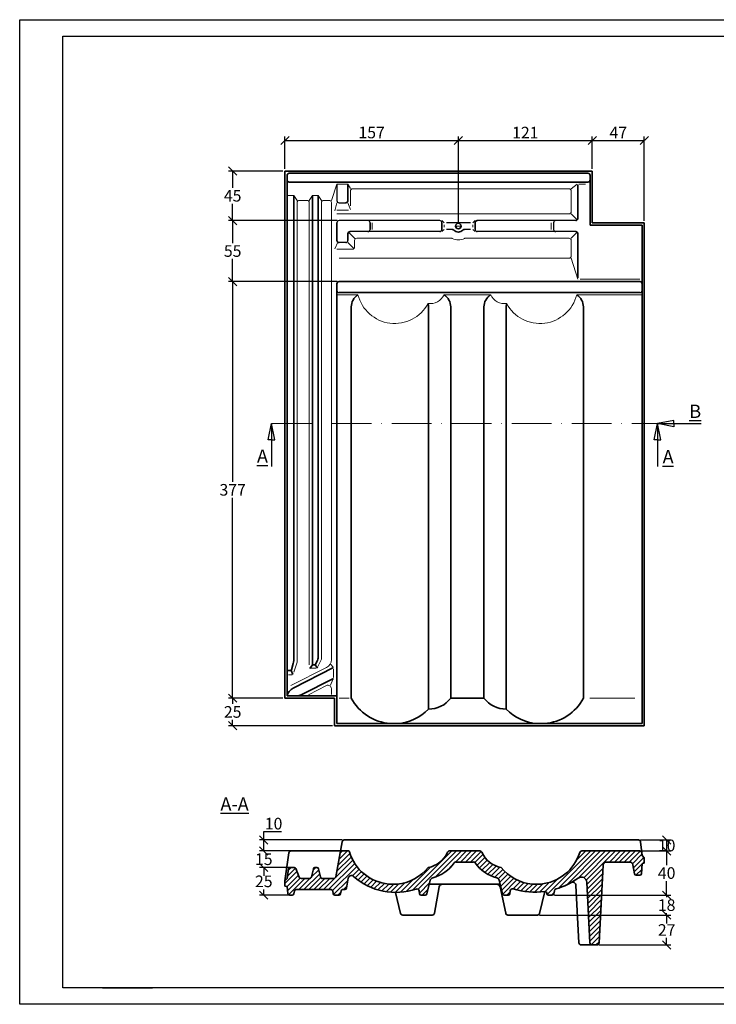
# Model space of a CAD drawing. Units: millimetres. Extents: x 0 to 420, y 0 to 297.
# Drawn here: x 0 to 210, y 0 to 297 of the extents above; entities that cross this region are included whole.
import ezdxf

# ---------------------------------------------------------------- set-up
doc = ezdxf.new("R2010")
doc.units = ezdxf.units.MM
doc.linetypes.add('ACAD_ISO10W100', pattern=[18, 12, -3, 0, -3])
doc.layers.add('035', color=5, linetype='Continuous')
doc.layers.add('07', color=7, linetype='Continuous')
doc.layers.add('ziegel', color=242, linetype='Continuous', lineweight=5)
doc.styles.get("Standard").update_dxf_attribs({"font": 'ARIAL.TTF'})
doc.dimstyles.new('DIN', dxfattribs={"dimtxt": 3.5, "dimasz": 2.5, "dimexe": 1.25, "dimexo": 0.625, "dimtad": 1, "dimtih": 1, "dimtoh": 1, "dimdec": 0, "dimlfac": 3, "dimdsep": 46, "dimtxsty": 'Standard', "dimblk": 'OBLIQUE', "dimcen": 2.5, "dimclrd": 5, "dimclre": 5, "dimclrt": 5, "dimadec": 0, "dimazin": 0, "dimtfac": 1, "dimtdec": 0, "dimtmove": 0, "dimatfit": 3, "dimfxl": 0, "dimtvp": 1, "dimtolj": 1, "dimtzin": 0, "dimarcsym": 0})

# ---------------------------------------------------------------- blocks, each defined once
blk = doc.blocks.new('_Oblique')
at = {"color": 0, "linetype": 'ByBlock', "lineweight": -2}
blk.add_line((-0.5, -0.5), (0.5, 0.5), dxfattribs=at)
blk = doc.blocks.new('*D2')
at = {"color": 5, "lineweight": -2}
for p, q in [((79.95, 251.98), (79.95, 261.81)), ((132.24, 235.38), (132.24, 261.81)), ((79.95, 260.56), (132.24, 260.56))]:
    blk.add_line(p, q, dxfattribs=at)
at = {"layer": 'Defpoints', "color": 0, "lineweight": 13}
for p in [(132.24, 260.56), (79.95, 251.35), (132.24, 234.75)]:
    blk.add_point(p, dxfattribs=at)
at = {"color": 5, "lineweight": -2, "xscale": 2.5, "yscale": 2.5, "zscale": 2.5, "rotation": 180}
blk.add_blockref('_Oblique', (79.95, 260.56), dxfattribs=at)
at = {"color": 5, "lineweight": -2, "xscale": 2.5, "yscale": 2.5, "zscale": 2.5}
blk.add_blockref('_Oblique', (132.24, 260.56), dxfattribs=at)
at = {"color": 5, "lineweight": 13, "insert": (106.09, 262.97), "char_height": 3.5, "attachment_point": 5}
blk.add_mtext('\\A1;157', dxfattribs=at)
blk = doc.blocks.new('*D3')
at = {"color": 5, "lineweight": -2}
for p, q in [((132.24, 251.98), (132.24, 261.81)), ((172.62, 251.98), (172.62, 261.81)), ((132.24, 260.56), (172.62, 260.56))]:
    blk.add_line(p, q, dxfattribs=at)
at = {"layer": 'Defpoints', "color": 0, "lineweight": 13}
for p in [(172.62, 260.56), (132.24, 251.35), (172.62, 251.35)]:
    blk.add_point(p, dxfattribs=at)
at = {"color": 5, "lineweight": -2, "xscale": 2.5, "yscale": 2.5, "zscale": 2.5, "rotation": 180}
blk.add_blockref('_Oblique', (132.24, 260.56), dxfattribs=at)
at = {"color": 5, "lineweight": -2, "xscale": 2.5, "yscale": 2.5, "zscale": 2.5}
blk.add_blockref('_Oblique', (172.62, 260.56), dxfattribs=at)
at = {"color": 5, "lineweight": 13, "insert": (152.43, 262.95), "char_height": 3.5, "attachment_point": 5}
blk.add_mtext('\\A1;121', dxfattribs=at)
blk = doc.blocks.new('*D4')
at = {"color": 5, "lineweight": -2}
for p, q in [((172.62, 251.98), (172.62, 261.81)), ((188.28, 236.31), (188.28, 261.81)), ((172.62, 260.56), (188.28, 260.56))]:
    blk.add_line(p, q, dxfattribs=at)
at = {"layer": 'Defpoints', "color": 0, "lineweight": 13}
for p in [(188.28, 260.56), (172.62, 251.35), (188.28, 235.69)]:
    blk.add_point(p, dxfattribs=at)
at = {"color": 5, "lineweight": -2, "xscale": 2.5, "yscale": 2.5, "zscale": 2.5, "rotation": 180}
blk.add_blockref('_Oblique', (172.62, 260.56), dxfattribs=at)
at = {"color": 5, "lineweight": -2, "xscale": 2.5, "yscale": 2.5, "zscale": 2.5}
blk.add_blockref('_Oblique', (188.28, 260.56), dxfattribs=at)
at = {"color": 5, "lineweight": 13, "insert": (180.45, 262.94), "char_height": 3.5, "attachment_point": 5}
blk.add_mtext('\\A1;47', dxfattribs=at)
blk = doc.blocks.new('*D12')
at = {"color": 5, "lineweight": -2}
for p, q in [((187.15, 49.59), (196.28, 49.59)), ((195.03, 49.59), (195.03, 46.26)), ((187.15, 46.26), (196.28, 46.26))]:
    blk.add_line(p, q, dxfattribs=at)
at = {"layer": 'Defpoints', "color": 0, "lineweight": 13}
for p in [(186.52, 49.59), (186.52, 46.26), (195.03, 46.26)]:
    blk.add_point(p, dxfattribs=at)
at = {"color": 5, "lineweight": -2, "xscale": 2.5, "yscale": 2.5, "zscale": 2.5}
for p, rotation in [((195.03, 49.59), 90), ((195.03, 46.26), 270)]:
    blk.add_blockref('_Oblique', p, dxfattribs=dict(at, rotation=rotation))
at = {"color": 5, "lineweight": 13, "insert": (195.03, 47.92), "char_height": 3.5, "attachment_point": 5}
blk.add_mtext('\\A1;10', dxfattribs=at)
blk = doc.blocks.new('*D13')
at = {"color": 5, "lineweight": -2}
for p, q in [((187.5, 46.26), (196.28, 46.26)), ((195.03, 46.26), (195.03, 42)), ((195.03, 32.92), (195.03, 37.18)), ((161.18, 32.92), (196.28, 32.92))]:
    blk.add_line(p, q, dxfattribs=at)
at = {"layer": 'Defpoints', "color": 0, "lineweight": 13}
for p in [(186.87, 46.26), (160.56, 32.92), (195.03, 32.92)]:
    blk.add_point(p, dxfattribs=at)
at = {"color": 5, "lineweight": -2, "xscale": 2.5, "yscale": 2.5, "zscale": 2.5}
for p, rotation in [((195.03, 46.26), 90), ((195.03, 32.92), 270)]:
    blk.add_blockref('_Oblique', p, dxfattribs=dict(at, rotation=rotation))
at = {"color": 5, "lineweight": 13, "insert": (195.03, 39.59), "char_height": 3.5, "attachment_point": 5}
blk.add_mtext('\\A1;40', dxfattribs=at)
blk = doc.blocks.new('*D14')
at = {"color": 5, "lineweight": -2}
for p, q in [((156.71, 26.92), (196.28, 26.92)), ((195.03, 26.92), (195.03, 24.81)), ((174.61, 17.92), (196.28, 17.92)), ((195.03, 17.92), (195.03, 20.04))]:
    blk.add_line(p, q, dxfattribs=at)
at = {"layer": 'Defpoints', "color": 0, "lineweight": 13}
for p in [(156.09, 26.92), (173.99, 17.92), (195.03, 17.92)]:
    blk.add_point(p, dxfattribs=at)
at = {"color": 5, "lineweight": -2, "xscale": 2.5, "yscale": 2.5, "zscale": 2.5}
for p, rotation in [((195.03, 26.92), 90), ((195.03, 17.92), 270)]:
    blk.add_blockref('_Oblique', p, dxfattribs=dict(at, rotation=rotation))
at = {"color": 5, "lineweight": 13, "insert": (195.03, 22.42), "char_height": 3.5, "attachment_point": 5}
blk.add_mtext('\\A1;27', dxfattribs=at)
blk = doc.blocks.new('*D15')
at = {"color": 5, "lineweight": -2}
for p, q in [((193.78, 32.92), (196.28, 32.92)), ((195.03, 32.92), (195.03, 35.42)), ((195.03, 32.92), (195.03, 32.34)), ((193.78, 26.92), (196.28, 26.92)), ((195.03, 26.92), (195.03, 27.51)), ((195.03, 26.92), (195.03, 24.42))]:
    blk.add_line(p, q, dxfattribs=at)
at = {"layer": 'Defpoints', "color": 0, "lineweight": 13}
for p in [(193.16, 32.92), (193.16, 26.92), (195.03, 26.92)]:
    blk.add_point(p, dxfattribs=at)
at = {"color": 5, "lineweight": -2, "xscale": 2.5, "yscale": 2.5, "zscale": 2.5}
for p, rotation in [((195.03, 32.92), 270), ((195.03, 26.92), 90)]:
    blk.add_blockref('_Oblique', p, dxfattribs=dict(at, rotation=rotation))
at = {"color": 5, "lineweight": 13, "insert": (195.03, 29.92), "char_height": 3.5, "attachment_point": 5}
blk.add_mtext('\\A1;18', dxfattribs=at)
blk = doc.blocks.new('*D16')
at = {"color": 5, "lineweight": -2}
for p, q in [((79.33, 251.35), (62.95, 251.35)), ((64.2, 251.35), (64.2, 246.29)), ((64.2, 236.42), (64.2, 241.48)), ((95.66, 236.42), (62.95, 236.42))]:
    blk.add_line(p, q, dxfattribs=at)
at = {"layer": 'Defpoints', "color": 0, "lineweight": 13}
for p in [(79.95, 251.35), (64.2, 236.42), (96.28, 236.42)]:
    blk.add_point(p, dxfattribs=at)
at = {"color": 5, "lineweight": -2, "xscale": 2.5, "yscale": 2.5, "zscale": 2.5}
for p, rotation in [((64.2, 251.35), 90), ((64.2, 236.42), 270)]:
    blk.add_blockref('_Oblique', p, dxfattribs=dict(at, rotation=rotation))
at = {"color": 5, "lineweight": 13, "insert": (64.2, 243.89), "char_height": 3.5, "attachment_point": 5}
blk.add_mtext('\\A1;45', dxfattribs=at)
blk = doc.blocks.new('*D17')
at = {"color": 5, "lineweight": -2}
for p, q in [((79.33, 236.42), (62.95, 236.42)), ((64.2, 236.42), (64.2, 229.63)), ((64.2, 218.02), (64.2, 224.82)), ((95.66, 218.02), (62.95, 218.02))]:
    blk.add_line(p, q, dxfattribs=at)
at = {"layer": 'Defpoints', "color": 0, "lineweight": 13}
for p in [(79.95, 236.42), (64.2, 218.02), (96.28, 218.02)]:
    blk.add_point(p, dxfattribs=at)
at = {"color": 5, "lineweight": -2, "xscale": 2.5, "yscale": 2.5, "zscale": 2.5}
for p, rotation in [((64.2, 236.42), 90), ((64.2, 218.02), 270)]:
    blk.add_blockref('_Oblique', p, dxfattribs=dict(at, rotation=rotation))
at = {"color": 5, "lineweight": 13, "insert": (64.2, 227.22), "char_height": 3.5, "attachment_point": 5}
blk.add_mtext('\\A1;55', dxfattribs=at)
blk = doc.blocks.new('*D18')
at = {"color": 5, "lineweight": -2}
for p, q in [((79.33, 218.02), (62.95, 218.02)), ((64.2, 218.02), (64.2, 157.6)), ((64.2, 92.35), (64.2, 152.77)), ((79.33, 92.35), (62.95, 92.35))]:
    blk.add_line(p, q, dxfattribs=at)
at = {"layer": 'Defpoints', "color": 0, "lineweight": 13}
for p in [(79.95, 218.02), (64.2, 92.35), (79.95, 92.35)]:
    blk.add_point(p, dxfattribs=at)
at = {"color": 5, "lineweight": -2, "xscale": 2.5, "yscale": 2.5, "zscale": 2.5}
for p, rotation in [((64.2, 218.02), 90), ((64.2, 92.35), 270)]:
    blk.add_blockref('_Oblique', p, dxfattribs=dict(at, rotation=rotation))
at = {"color": 5, "lineweight": 13, "insert": (64.2, 155.19), "char_height": 3.5, "attachment_point": 5}
blk.add_mtext('\\A1;377', dxfattribs=at)
blk = doc.blocks.new('*D19')
at = {"color": 5, "lineweight": -2}
for p, q in [((79.33, 92.35), (62.95, 92.35)), ((64.2, 92.35), (64.2, 90.6)), ((94.33, 84.02), (62.95, 84.02)), ((64.2, 84.02), (64.2, 85.77))]:
    blk.add_line(p, q, dxfattribs=at)
at = {"layer": 'Defpoints', "color": 0, "lineweight": 13}
for p in [(79.95, 92.35), (64.2, 84.02), (94.95, 84.02)]:
    blk.add_point(p, dxfattribs=at)
at = {"color": 5, "lineweight": -2, "xscale": 2.5, "yscale": 2.5, "zscale": 2.5}
for p, rotation in [((64.2, 92.35), 90), ((64.2, 84.02), 270)]:
    blk.add_blockref('_Oblique', p, dxfattribs=dict(at, rotation=rotation))
at = {"color": 5, "lineweight": 13, "insert": (64.2, 88.19), "char_height": 3.5, "attachment_point": 5}
blk.add_mtext('\\A1;25', dxfattribs=at)
blk = doc.blocks.new('*D20')
at = {"color": 5, "lineweight": -2}
for p, q in [((73.58, 49.59), (73.58, 52.09)), ((73.58, 52.09), (78.88, 52.09)), ((97.21, 49.59), (72.33, 49.59)), ((73.58, 46.26), (73.58, 49.59)), ((81.14, 46.26), (72.33, 46.26))]:
    blk.add_line(p, q, dxfattribs=at)
at = {"layer": 'Defpoints', "color": 0, "lineweight": 13}
for p in [(73.58, 49.59), (97.84, 49.59), (81.77, 46.26)]:
    blk.add_point(p, dxfattribs=at)
at = {"color": 5, "lineweight": -2, "xscale": 2.5, "yscale": 2.5, "zscale": 2.5}
for p, rotation in [((73.58, 49.59), 90), ((73.58, 46.26), 270)]:
    blk.add_blockref('_Oblique', p, dxfattribs=dict(at, rotation=rotation))
at = {"color": 5, "lineweight": 13, "insert": (76.54, 54.5), "char_height": 3.5, "attachment_point": 5}
blk.add_mtext('\\A1;10', dxfattribs=at)
blk = doc.blocks.new('*D21')
at = {"color": 5, "lineweight": -2}
for p, q in [((73.58, 46.26), (73.58, 48.76)), ((81.54, 46.26), (72.33, 46.26)), ((73.58, 46.26), (73.58, 46.17)), ((81.54, 41.26), (72.33, 41.26)), ((73.58, 41.26), (73.58, 41.35)), ((73.58, 41.26), (73.58, 38.76))]:
    blk.add_line(p, q, dxfattribs=at)
at = {"layer": 'Defpoints', "color": 0, "lineweight": 13}
for p in [(73.58, 46.26), (82.16, 46.26), (82.16, 41.26)]:
    blk.add_point(p, dxfattribs=at)
at = {"color": 5, "lineweight": -2, "xscale": 2.5, "yscale": 2.5, "zscale": 2.5}
for p, rotation in [((73.58, 46.26), 270), ((73.58, 41.26), 90)]:
    blk.add_blockref('_Oblique', p, dxfattribs=dict(at, rotation=rotation))
at = {"color": 5, "lineweight": 13, "insert": (73.58, 43.76), "char_height": 3.5, "attachment_point": 5}
blk.add_mtext('\\A1;15', dxfattribs=at)
blk = doc.blocks.new('*D22')
at = {"color": 5, "lineweight": -2}
for p, q in [((81.54, 41.26), (72.33, 41.26)), ((73.58, 41.26), (73.58, 39.5)), ((81.08, 32.92), (72.33, 32.92)), ((73.58, 32.92), (73.58, 34.68))]:
    blk.add_line(p, q, dxfattribs=at)
at = {"layer": 'Defpoints', "color": 0, "lineweight": 13}
for p in [(82.16, 41.26), (73.58, 32.92), (81.7, 32.92)]:
    blk.add_point(p, dxfattribs=at)
at = {"color": 5, "lineweight": -2, "xscale": 2.5, "yscale": 2.5, "zscale": 2.5}
for p, rotation in [((73.58, 41.26), 90), ((73.58, 32.92), 270)]:
    blk.add_blockref('_Oblique', p, dxfattribs=dict(at, rotation=rotation))
at = {"color": 5, "lineweight": 13, "insert": (73.58, 37.09), "char_height": 3.5, "attachment_point": 5}
blk.add_mtext('\\A1;25', dxfattribs=at)

msp = doc.modelspace()

# ---------------------------------------------------------------- hatches: boundary and pattern name
at = {"lineweight": 9}
h = msp.add_hatch(dxfattribs=at)
h.set_pattern_fill('LINE', color=256, scale=0.333333, angle=45, style=0)
h.set_pattern_definition([(45, (10.9474, -64.0379), (-0.7483547, 0.7483547), [])])
h.paths.add_polyline_path([(129.59, 46.26, 0.295628), (128.98, 45.86, -0.245583), (123.15, 41.26, -0.201522), (113.81, 36.26), (111.25, 36.26, -0.306957), (99.41, 46.02, 0.33287), (99.09, 46.26), (96.96, 46.26, 0.362841), (96.63, 45.98), (95.27, 38.47, -0.362841), (94.62, 37.92), (91.32, 37.92, -0.344151), (90.67, 38.43), (90.06, 40.88, 0.344151), (89.57, 41.26), (89.02, 41.26, 0.344151), (88.53, 40.88), (87.92, 38.43, -0.344151), (87.28, 37.92), (84.87, 37.92, -0.308978), (84.25, 38.35), (83.24, 40.94, 0.308978), (82.78, 41.26), (81.55, 41.26, 0.371247), (81.05, 40.83), (80.62, 37.92), (79.95, 37.28), (79.95, 35.62), (80.62, 35.53), (80.79, 33.38, 0.391148), (81.29, 32.92), (82.12, 32.92, 0.330768), (82.6, 33.28), (82.89, 34.24, -0.330768), (83.37, 34.59), (93.88, 34.59, -0.357511), (94.37, 34.19), (94.54, 33.33, 0.357511), (95.03, 32.92), (96.21, 32.92, 0.357511), (96.7, 33.33), (96.87, 34.19, -0.357511), (97.36, 34.59), (98.01, 34.59, 0.366436), (98.5, 35.01), (99.01, 38.01, -0.590343), (100.66, 38.59, 0.270852), (119.55, 34.78, -0.470313), (120.43, 34.24), (120.56, 33.35, 0.373163), (121.05, 32.92), (122.23, 32.92, 0.34175), (122.72, 33.3), (123.79, 37.43, -0.272507), (124.5, 38.15, 0.178889), (130.97, 42.64, -0.245009), (131.52, 42.92), (136.78, 42.92, -0.245009), (137.32, 42.64, 0.178889), (143.79, 38.15, -0.272507), (144.51, 37.43), (145.58, 33.3, 0.34175), (146.06, 32.92), (147.24, 32.92, 0.373163), (147.74, 33.35), (147.87, 34.27, -0.460186), (148.73, 34.82, 0.1089), (158.31, 34.05, -0.40093), (158.87, 33.65), (158.93, 33.33, 0.361596), (159.42, 32.92), (160.56, 32.92, 0.380065), (161.05, 33.37), (161.22, 34.27, -0.282386), (161.68, 34.79, 0.083519), (168.32, 38.07, -0.593947), (170.96, 36.8), (171.92, 18.56, 0.398967), (172.58, 17.92), (173.99, 17.92, 0.398967), (174.65, 18.56), (175.88, 41.98, -0.398967), (176.88, 42.92), (183.88, 42.92, -0.363413), (184.86, 42.1), (185.35, 39.34, 0.363413), (185.85, 38.92), (186.95, 38.92, 0.399084), (187.45, 39.4), (187.61, 42.46), (188.28, 42.55), (188.28, 44.21), (187.62, 44.88), (187.54, 45.66, 0.38372), (186.87, 46.26), (169.45, 46.26, 0.32803), (168.81, 45.79, -0.302189), (157.05, 36.26), (154.46, 36.26), (154.46, 36.26, -0.20114), (145.15, 41.26, -0.245583), (139.31, 45.86, 0.295628), (138.7, 46.26)])

# ---------------------------------------------------------------- linework, layer by layer
at = {"lineweight": 35}
for p, q in [((172.62, 251.35), (79.95, 251.35)), ((79.95, 251.35), (79.95, 92.35)), ((80.62, 250.02), (80.62, 93.02)), ((171.28, 250.69), (81.28, 250.69)), ((171.95, 248.69), (171.95, 250.02)), ((172.62, 235.69), (172.62, 251.35)), ((171.28, 248.02), (81.28, 248.02)), ((98.95, 242.45), (98.95, 247.35)), ((168.28, 247.18), (168.28, 237.09)), ((171.95, 235.02), (171.95, 248.69)), ((82.62, 103.73), (82.62, 244)), ((88.28, 244), (88.28, 102.69)), ((89.95, 244), (89.95, 104.83)), ((95.62, 230.42), (95.62, 235.76)), ((105.62, 233.76), (105.62, 235.76)), ((127.28, 233.76), (127.28, 235.76)), ((137.28, 233.76), (137.28, 235.76)), ((187.62, 235.02), (171.95, 235.02)), ((188.28, 235.69), (172.62, 235.69)), ((187.62, 84.69), (187.62, 235.02)), ((188.28, 84.02), (188.28, 235.69)), ((98.95, 230.42), (98.95, 232.42)), ((168.28, 232.42), (168.28, 219.1)), ((95.62, 93.02), (95.62, 217.35)), ((96.28, 218.02), (186.95, 218.02)), ((96.28, 214.69), (186.95, 214.69)), ((99.95, 92.35), (99.95, 210.35)), ((123.22, 210.35), (123.22, 89.02)), ((129.95, 210.35), (129.95, 92.35)), ((139.95, 210.35), (139.95, 92.35)), ((146.68, 210.35), (146.68, 89.02)), ((169.95, 92.35), (169.95, 210.35)), ((81.92, 100.92), (82.48, 102.77)), ((82.44, 95.38), (94.62, 101.55)), ((88.28, 102.35), (87.47, 101.34)), ((88.62, 102.35), (88.91, 102.35)), ((89.12, 102.35), (89.73, 101.39)), ((89.21, 102.54), (89.61, 103.37)), ((80.95, 100.69), (81.6, 100.69)), ((81.85, 100.69), (82.37, 99.49)), ((84.86, 93.38), (94.62, 98.32)), ((79.95, 92.35), (94.95, 92.35)), ((80.62, 93.02), (95.62, 93.02)), ((94.95, 92.35), (94.95, 84.02)), ((95.62, 93.02), (95.62, 84.69)), ((129.95, 92.35), (139.95, 92.35)), ((94.95, 84.02), (188.28, 84.02)), ((95.62, 84.69), (187.62, 84.69)), ((123.48, 36.24), (144.82, 36.24)), ((114.83, 27.43), (113.28, 33.75)), ((125.05, 27.47), (126.47, 35.42)), ((146.51, 27.45), (144.81, 35.45)), ((156.74, 27.44), (158.28, 34.05))]:
    msp.add_line(p, q, dxfattribs=at)
at = {"color": 1, "lineweight": 13}
for p, q in [((93.95, 242.51), (95.62, 247.35)), ((98.95, 247.35), (95.62, 247.35)), ((99.69, 246.07), (98.95, 247.35)), ((166.28, 246.02), (168.07, 247.37)), ((168.6, 247.43), (170.55, 247.43)), ((80.62, 244), (82.62, 244)), ((83.62, 242.51), (82.62, 244)), ((88.28, 244), (87.28, 242.51)), ((88.28, 244), (89.95, 244)), ((90.95, 242.51), (89.95, 244)), ((99.69, 240.87), (99.69, 245.35)), ((165.62, 246.02), (100.35, 246.02)), ((166.28, 239.09), (166.28, 245.35)), ((83.62, 103.24), (83.62, 241.84)), ((84.28, 242.51), (86.62, 242.51)), ((87.28, 241.84), (87.28, 102.35)), ((90.95, 241.84), (90.95, 104.06)), ((91.62, 242.51), (93.28, 242.51)), ((93.95, 103.97), (93.95, 241.84)), ((95.02, 239.34), (95.62, 241.78)), ((99.69, 239.73), (98.95, 241.78)), ((95.59, 239.52), (99.17, 239.52)), ((165.62, 238.42), (95.62, 238.42)), ((168.09, 236.62), (166.28, 238.42)), ((106.28, 233.76), (106.28, 235.76)), ((127.95, 235.76), (127.28, 236.42)), ((127.95, 234.42), (127.95, 235.09)), ((136.62, 235.76), (137.28, 236.42)), ((136.62, 234.42), (136.62, 235.09)), ((160.26, 235.76), (160.26, 233.76)), ((99.14, 232.89), (101.12, 230.86)), ((127.95, 233.76), (127.28, 233.09)), ((136.62, 233.76), (137.28, 233.09)), ((166.28, 231.09), (168.09, 232.89)), ((95.86, 229.91), (95.02, 227.86)), ((98.95, 229.76), (100.76, 227.95)), ((100.95, 228.42), (100.95, 230.42)), ((130.1, 231.09), (101.62, 231.09)), ((165.62, 231.09), (134.39, 231.09)), ((166.28, 225.69), (166.28, 230.42)), ((100.28, 227.76), (95.62, 227.76)), ((96.28, 225.02), (165.62, 225.02)), ((168.28, 218.69), (166.28, 225.02)), ((168.93, 218.69), (186.95, 218.69)), ((95.62, 214.02), (101.98, 214.02)), ((127.93, 214.02), (141.98, 214.02)), ((167.93, 214.02), (187.62, 214.02)), ((90.95, 104.06), (89.88, 101.86)), ((81.73, 96.14), (92.49, 101.59)), ((83.62, 103.24), (82.69, 100.15)), ((89.29, 101.39), (87.91, 101.39)), ((94.46, 101.74), (93.78, 102.54)), ((94.62, 98.61), (94.62, 101.07)), ((82.1, 99.37), (81, 99.37)), ((87.11, 93.39), (92.5, 96.13)), ((94.44, 97.93), (93.7, 96.31)), ((93.95, 93.43), (93.95, 95.24)), ((99.3, 92.35), (96.29, 92.35)), ((171.89, 92.35), (185.4, 92.35))]:
    msp.add_line(p, q, dxfattribs=at)
for p, q in [((95.62, 247.35), (95.62, 242.45)), ((96.28, 241.78), (98.28, 241.78)), ((126.62, 236.42), (96.28, 236.42)), ((135.95, 235.76), (128.62, 235.76)), ((167.62, 236.42), (137.95, 236.42)), ((160.93, 235.76), (160.93, 233.76)), ((126.62, 233.09), (99.62, 233.09)), ((130.38, 233.76), (128.62, 233.76)), ((135.95, 233.76), (134.11, 233.76)), ((167.62, 233.09), (137.95, 233.09)), ((98.28, 229.76), (96.28, 229.76)), ((197.23, 176.15), (192.28, 175.15)), ((197.23, 175.15), (197.23, 176.15)), ((74.95, 170.25), (75.95, 175.15)), ((75.95, 175.15), (75.95, 162.24)), ((76.95, 170.25), (75.95, 175.15)), ((191.28, 170.25), (192.28, 175.15)), ((192.28, 175.15), (192.28, 162.24)), ((193.28, 170.25), (192.28, 175.15)), ((192.28, 175.15), (205.47, 175.15)), ((197.23, 174.15), (192.28, 175.15)), ((197.23, 175.15), (197.23, 174.15)), ((75.95, 170.25), (74.95, 170.25)), ((75.95, 170.25), (76.95, 170.25)), ((192.28, 170.25), (191.28, 170.25)), ((192.28, 170.25), (193.28, 170.25))]:
    msp.add_line(p, q)
at = {"color": 1, "linetype": 'ACAD_ISO10W100', "lineweight": 13}
msp.add_line((75.95, 175.15), (192.28, 175.15), dxfattribs=at)
at = {"color": 0}
msp.add_line((24.99, 5), (39.99, 5), dxfattribs=at)
at = {"lineweight": 35}
msp.add_circle((132.24, 234.75), 0.833, dxfattribs=at)
for centre, radius, start, end in [((81.28, 250.02), 0.667, 90, 180), ((171.28, 250.02), 0.667, 0, 90), ((81.28, 248.69), 0.667, 180, 270), ((171.28, 248.69), 0.667, 270, 0), ((98.28, 242.45), 0.667, 270, 0), ((137.95, 235.76), 0.667, 90, 180), ((167.62, 237.09), 0.667, 270, 0), ((99.62, 232.42), 0.667, 90, 180), ((126.62, 233.76), 0.667, 270, 0), ((130.38, 233.09), 0.667, 41.7895, 90), ((132.24, 234.75), 1.83, 221.7895, 318.2105), ((134.11, 233.09), 0.667, 90, 138.2105), ((167.62, 232.42), 0.667, 0, 90), ((96.28, 230.42), 0.667, 180, 270), ((96.28, 217.35), 0.667, 90, 180), ((186.95, 217.35), 0.667, 0, 90), ((104.28, 210.35), 4.33, 122.2042, 180), ((125.62, 210.35), 4.33, 0, 57.7958), ((144.28, 210.35), 4.33, 122.2042, 180), ((165.62, 210.35), 4.33, 0, 57.7958), ((118.86, 210.34), 4.36, 0.137, 13.5574), ((151.04, 210.34), 4.36, 166.4426, 179.863), ((86.62, 104.83), 3.33, 334.0081, 0), ((80.95, 101.02), 0.333, 180, 270), ((79.28, 103.73), 3.33, 343.2953, 0), ((88.62, 102.69), 0.333, 180, 270), ((88.91, 102.69), 0.333, 270, 334.0081), ((81.6, 101.02), 0.333, 270, 343.2953), ((84.14, 92.18), 3.62, 117.9316, 166.6601), ((83.36, 96.35), 3.33, 270, 296.8756), ((112.81, 99.22), 14.57, 208.0997, 265.5975), ((123.22, 97.48), 8.46, 270, 322.6891), ((146.68, 97.48), 8.46, 217.3109, 270), ((157.1, 99.22), 14.57, 274.4025, 331.9003), ((112.81, 99.22), 14.57, 274.4025, 315.594), ((157.1, 99.22), 14.57, 224.406, 265.5975), ((127.46, 35.24), 1, 90, 169.8608), ((143.83, 35.24), 1, 11.9612, 90), ((115.47, 27.59), 0.667, 193.7243, 270), ((124.39, 27.59), 0.667, 270, 349.8608), ((147.16, 27.59), 0.667, 191.9612, 270), ((156.09, 27.59), 0.667, 270, 346.8307)]:
    msp.add_arc(centre, radius, start, end, dxfattribs=at)
at = {"color": 1, "lineweight": 13}
for centre, radius, start, end in [((100.35, 245.35), 0.667, 89.9564, 180), ((165.62, 245.35), 0.667, 0, 90), ((84.28, 241.84), 0.667, 90, 180), ((86.62, 241.84), 0.667, 0, 90), ((91.62, 241.84), 0.667, 90, 180), ((93.28, 241.84), 0.667, 0, 90), ((165.62, 239.09), 0.667, 270, 0), ((101.62, 230.42), 0.667, 90, 180), ((130.1, 230.42), 0.667, 63.6903, 90), ((132.24, 234.75), 4.17, 243.6903, 296.3097), ((134.39, 230.42), 0.667, 90, 116.3097), ((165.62, 230.42), 0.667, 0, 90), ((100.28, 228.42), 0.667, 270, 0), ((165.62, 225.69), 0.667, 270, 0), ((113.05, 216.78), 11.41, 193.9821, 331.6864), ((123.61, 216.16), 4.82, 263.9437, 333.6686), ((146.3, 216.16), 4.82, 206.3314, 276.0563), ((156.85, 216.78), 11.41, 208.3136, 346.0179), ((91.28, 103.97), 2.67, 296.8756, 0), ((92.95, 95.24), 1, 0, 116.8756)]:
    msp.add_arc(centre, radius, start, end, dxfattribs=at)
for centre, start, end in [((96.28, 242.45), 180, 270), ((96.28, 235.76), 90, 180), ((104.95, 235.76), 0, 90), ((126.62, 235.76), 0, 90), ((161.59, 235.76), 90, 180), ((104.95, 233.76), 270, 0), ((137.95, 233.76), 180, 270), ((161.59, 233.76), 180, 270), ((98.28, 230.42), 270, 0), ((96.28, 215.35), 180, 270), ((186.95, 215.35), 270, 0)]:
    msp.add_arc(centre, 0.667, start, end)
at = {"lineweight": 13}
msp.add_arc((132.28, 233.57), 1.19, 50.8026, 133.0723, dxfattribs=at)
at = {"layer": '035', "color": 6}
msp.add_lwpolyline([(0, 297), (420, 297), (420, 0), (0, 0)], close=True, dxfattribs=at)
at = {"layer": '07'}
msp.add_lwpolyline([(13, 292), (415, 292), (415, 5), (13, 5)], close=True, dxfattribs=at)
at = {"layer": 'ziegel', "color": 0, "lineweight": 35}
for p, q in [((97.18, 49.04), (95.27, 38.47)), ((97.84, 49.59), (186.52, 49.59)), ((187.18, 48.99), (187.62, 44.88)), ((79.95, 37.28), (81.11, 45.68)), ((81.77, 46.26), (96.68, 46.26)), ((96.96, 46.26), (99.09, 46.26)), ((129.59, 46.26), (138.7, 46.26)), ((169.45, 46.26), (186.87, 46.26)), ((187.62, 44.88), (188.28, 44.21)), ((131.52, 42.92), (136.78, 42.92)), ((174.65, 18.56), (175.88, 41.98)), ((183.88, 42.92), (176.88, 42.92)), ((185.35, 39.34), (184.86, 42.1)), ((187.61, 42.46), (187.45, 39.4)), ((188.28, 42.55), (187.61, 42.46)), ((188.28, 44.21), (188.28, 42.55)), ((81.05, 40.83), (80.62, 37.92)), ((82.78, 41.26), (81.55, 41.26)), ((83.24, 40.94), (84.25, 38.35)), ((88.53, 40.88), (87.92, 38.43)), ((89.02, 41.26), (89.57, 41.26)), ((90.06, 40.88), (90.67, 38.43)), ((186.95, 38.92), (185.85, 38.92)), ((80.62, 37.92), (79.95, 37.28)), ((79.95, 37.28), (79.95, 35.62)), ((84.87, 37.92), (87.28, 37.92)), ((91.32, 37.92), (94.62, 37.92)), ((99.01, 38.01), (98.5, 35.01)), ((111.25, 36.26), (113.81, 36.26)), ((122.72, 33.3), (123.79, 37.43)), ((145.58, 33.3), (144.51, 37.43)), ((154.48, 36.26), (157.05, 36.26)), ((168.58, 18.56), (167.67, 35.88)), ((171.92, 18.56), (170.96, 36.8)), ((79.95, 35.62), (80.62, 35.53)), ((80.62, 35.53), (80.79, 33.38)), ((81.29, 32.92), (82.12, 32.92)), ((82.6, 33.28), (82.89, 34.24)), ((83.37, 34.59), (93.88, 34.59)), ((94.54, 33.33), (94.37, 34.19)), ((95.03, 32.92), (96.21, 32.92)), ((96.7, 33.33), (96.87, 34.19)), ((97.36, 34.59), (98.01, 34.59)), ((120.56, 33.35), (120.43, 34.24)), ((121.05, 32.92), (122.23, 32.92)), ((147.24, 32.92), (146.06, 32.92)), ((147.74, 33.35), (147.87, 34.27)), ((158.93, 33.33), (158.87, 33.65)), ((159.42, 32.92), (160.56, 32.92)), ((161.05, 33.37), (161.22, 34.27)), ((115.47, 26.92), (124.39, 26.92)), ((147.16, 26.92), (156.09, 26.92)), ((172.58, 17.92), (169.25, 17.92)), ((173.99, 17.92), (172.58, 17.92))]:
    msp.add_line(p, q, dxfattribs=at)
for centre, radius, start, end in [((97.84, 48.92), 0.667, 90, 169.7714), ((186.52, 48.92), 0.667, 6.0287, 90), ((81.77, 45.59), 0.667, 90, 172.1748), ((96.96, 45.92), 0.333, 90, 169.7714), ((99.09, 45.92), 0.333, 16.3559, 90), ((112.53, 49.87), 13.67, 196.3559, 264.6129), ((121.66, 49.14), 8.02, 280.6855, 335.8766), ((129.59, 45.59), 0.667, 90, 155.8766), ((138.7, 45.59), 0.667, 24.1234, 90), ((146.64, 49.14), 8.02, 204.1234, 259.3145), ((155.77, 49.87), 13.67, 275.3871, 342.6442), ((169.45, 45.59), 0.667, 90, 162.6442), ((186.87, 45.59), 0.667, 6.0287, 90), ((121.66, 49.14), 11.36, 284.4979, 325.0672), ((131.52, 42.26), 0.667, 90, 145.0672), ((136.78, 42.26), 0.667, 34.9328, 90), ((146.64, 49.14), 11.36, 214.9328, 255.5021), ((176.88, 41.92), 1, 90, 177.0015), ((183.88, 41.92), 1, 10.1127, 90), ((81.55, 40.76), 0.5, 90, 171.4692), ((82.78, 40.76), 0.5, 21.3201, 90), ((89.02, 40.76), 0.5, 90, 165.9638), ((89.57, 40.76), 0.5, 14.0362, 90), ((99.99, 37.85), 1, 48.2778, 170.4985), ((112.53, 49.87), 13.67, 275.3871, 320.9621), ((155.77, 49.87), 13.67, 219.0379, 264.6129), ((185.85, 39.42), 0.5, 190.1127, 270), ((186.95, 39.42), 0.5, 270, 357.0246), ((84.87, 38.59), 0.667, 201.3201, 270), ((87.28, 38.59), 0.667, 270, 345.9638), ((91.32, 38.59), 0.667, 194.0362, 270), ((94.62, 38.59), 0.667, 270, 349.7714), ((113.37, 52.85), 19.1, 228.2778, 288.8979), ((124.75, 37.18), 1, 104.4979, 165.4715), ((143.54, 37.18), 1, 14.5285, 75.5021), ((155.25, 56.17), 22.33, 286.734, 305.8307), ((166.67, 35.83), 1, 2.9985, 119.318), ((169.3, 36.72), 1.67, 2.9985, 125.8307), ((81.29, 33.42), 0.5, 184.5485, 270), ((82.12, 33.42), 0.5, 270, 343.2102), ((83.37, 34.09), 0.5, 90, 163.2102), ((93.88, 34.09), 0.5, 11.3099, 90), ((95.03, 33.42), 0.5, 191.3099, 270), ((96.21, 33.42), 0.5, 270, 348.6901), ((97.36, 34.09), 0.5, 90, 168.6901), ((98.01, 35.09), 0.5, 270, 350.4985), ((119.77, 34.15), 0.667, 8.1451, 108.8979), ((121.05, 33.42), 0.5, 188.1451, 270), ((122.23, 33.42), 0.5, 270, 345.4715), ((146.06, 33.42), 0.5, 194.5285, 270), ((147.24, 33.42), 0.5, 270, 351.8549), ((148.53, 34.18), 0.667, 73.0101, 171.8549), ((155.25, 56.17), 22.33, 253.0101, 277.8702), ((158.38, 33.56), 0.5, 10.4809, 97.8702), ((159.42, 33.42), 0.5, 190.4809, 270), ((160.56, 33.42), 0.5, 270, 353.2402), ((161.87, 34.15), 0.667, 106.734, 169.8098), ((169.25, 18.59), 0.667, 182.9985, 270), ((172.58, 18.59), 0.667, 182.9985, 270), ((173.99, 18.59), 0.667, 270, 357.0015)]:
    msp.add_arc(centre, radius, start, end, dxfattribs=at)

# ---------------------------------------------------------------- texts
at = {"char_height": 4, "attachment_point": 1}
for s, insert, width in [('{\\LB}', (201.85, 180.87), 10.8675), ('{\\LA}', (71.53, 167.35), 8.2281), ('{\\LA}', (193.82, 167.17), 8.2281), ('{\\LA-A}', (60.51, 62.43), 27.2051)]:
    msp.add_mtext(s, dxfattribs=dict(at, insert=insert, width=width))

# ---------------------------------------------------------------- dimensions: what is measured, and where the dimension line sits
at = {"lineweight": 13}
for base, p1, p2, picture, middle in [((132.24, 260.56), (79.95, 251.35), (132.24, 234.75), '*D2', (106.09, 262.97)), ((172.62, 260.56), (132.24, 251.35), (172.62, 251.35), '*D3', (152.43, 262.95)), ((188.28, 260.56), (172.62, 251.35), (188.28, 235.69), '*D4', (180.45, 262.94))]:
    dim = msp.add_linear_dim(base=base, p1=p1, p2=p2, dimstyle='DIN', dxfattribs=at)
    dim.commit()
    dim.dimension.update_dxf_attribs({"geometry": picture, "text_midpoint": middle})
for base, p1, p2, picture, middle in [((64.2, 236.42), (79.95, 251.35), (96.28, 236.42), '*D16', (64.2, 243.89)), ((64.2, 218.02), (79.95, 236.42), (96.28, 218.02), '*D17', (64.2, 227.22)), ((64.2, 92.35), (79.95, 218.02), (79.95, 92.35), '*D18', (64.2, 155.19)), ((64.2, 84.02), (79.95, 92.35), (94.95, 84.02), '*D19', (64.2, 88.19)), ((73.58, 49.59), (81.77, 46.26), (97.84, 49.59), '*D20', (76.54, 54.5)), ((73.58, 46.26), (82.16, 41.26), (82.16, 46.26), '*D21', (73.58, 43.76)), ((195.03, 32.92), (186.87, 46.26), (160.56, 32.92), '*D13', (195.03, 39.59)), ((73.58, 32.92), (82.16, 41.26), (81.7, 32.92), '*D22', (73.58, 37.09)), ((195.03, 26.92), (193.16, 32.92), (193.16, 26.92), '*D15', (195.03, 29.92)), ((195.03, 17.92), (156.09, 26.92), (173.99, 17.92), '*D14', (195.03, 22.42))]:
    dim = msp.add_linear_dim(base=base, p1=p1, p2=p2, angle=90, dimstyle='DIN', dxfattribs=at)
    dim.commit()
    dim.dimension.update_dxf_attribs({"geometry": picture, "text_midpoint": middle})
dim = msp.add_linear_dim(base=(195.03, 46.26), p1=(186.52, 49.59), p2=(186.52, 46.26), angle=90, dimstyle='DIN', dxfattribs=at)
dim.commit()
dim.dimension.update_dxf_attribs({"geometry": '*D12', "text_midpoint": (195.03, 47.92), "dimtype": 160})

doc.saveas('drawing.dxf')
